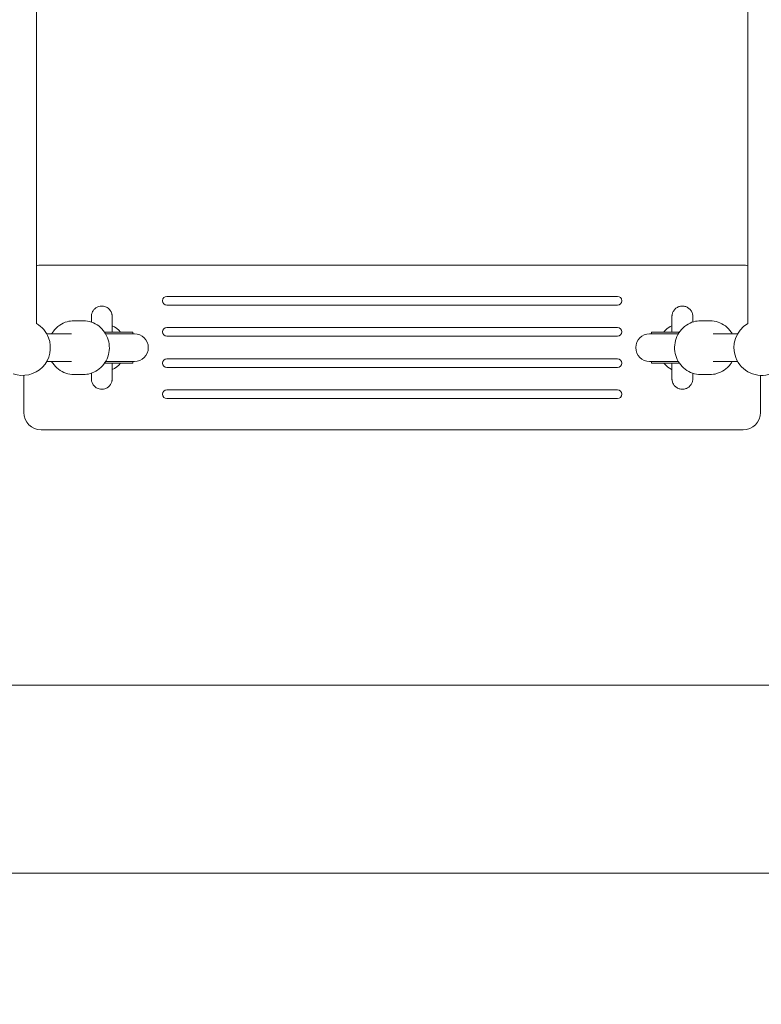
# Model space of a CAD drawing. Units: millimetres. Extents: x -2554 to 3833, y -3154 to 3652.
# Drawn here: x 285 to 713, y -1139 to -570 of the extents above; entities that cross this region are included whole.
import ezdxf

# ---------------------------------------------------------------- set-up
doc = ezdxf.new("R2010")
doc.units = ezdxf.units.MM
doc.header["$LTSCALE"] = 0.2
doc.header["$MEASUREMENT"] = 0
doc.header["$PDMODE"] = 1
doc.layers.add('HAGS-Dim Plan', color=7, linetype='Continuous', lineweight=100)
doc.styles.get("Standard").update_dxf_attribs({"font": 'g13f12d.shx', "height": 300})
doc.dimstyles.new('HAGS - Dim Plan', dxfattribs={"dimtxt": 300, "dimasz": 200, "dimexe": 0.18, "dimexo": 0.0625, "dimgap": 150, "dimtad": 0, "dimlfac": 0.001, "dimrnd": 0.05, "dimzin": 1, "dimdsep": 46, "dimtxsty": 'Standard', "dimblk": 'HAGS - Dim Plan arrow', "dimcen": 0.1, "dimse1": 1, "dimse2": 1, "dimclrd": 1, "dimadec": 0, "dimazin": 0, "dimtfac": 1, "dimtofl": 0, "dimtmove": 0, "dimatfit": 3, "dimfxl": 1, "dimtolj": 1, "dimtzin": 0, "dimarcsym": 0})

# ---------------------------------------------------------------- blocks, each defined once
blk = doc.blocks.new('HAGS - Dim Plan arrow')
at = {"color": 1, "lineweight": 0}
blk.add_lwpolyline([(0, 0, 0, 0.35, 0), (-1, 0, 0.015, 0.015, 0)], format="xyseb", dxfattribs=at)
blk = doc.blocks.new('*D6')
at = {"layer": 'Defpoints', "color": 0, "transparency": 16777216}
for p in [(0.82, 2575.39), (3636.56, 2575.39), (0.82, -2534.61)]:
    blk.add_point(p, dxfattribs=at)
at = {"layer": 'HAGS-Dim Plan', "color": 1, "lineweight": -2, "transparency": 16777216}
for p, q in [((3636.56, 2375.39), (3636.56, 595.83)), ((3636.56, -2334.61), (3636.56, -555.04))]:
    blk.add_line(p, q, dxfattribs=at)
at = {"layer": 'HAGS-Dim Plan', "color": 1, "lineweight": -2, "transparency": 16777216, "xscale": 200, "yscale": 200, "zscale": 200}
for p, rotation in [((3636.56, 2575.39), 90), ((3636.56, -2534.61), 270)]:
    blk.add_blockref('HAGS - Dim Plan arrow', p, dxfattribs=dict(at, rotation=rotation))
at = {"layer": 'HAGS-Dim Plan', "color": 0, "lineweight": 50, "transparency": 16777216, "insert": (3636.56, 20.39), "char_height": 300, "attachment_point": 5, "rotation": 90}
blk.add_mtext('\\A1;5.10m', dxfattribs=at)

msp = doc.modelspace()

# ---------------------------------------------------------------- linework, layer by layer
at = {"lineweight": 0}
for p, q in [((294.827, -745.837), (294.827, -273.55)), ((705.173, -273.55), (705.173, -745.837)), ((297.5, -712.094), (702.5, -712.094)), ((630, -730.094), (370, -730.094)), ((370, -735.094), (630, -735.094)), ((316.426, -744.194), (321.839, -744.194)), ((630, -748.094), (370, -748.094)), ((677.998, -744.194), (683.376, -744.194)), ((314.922, -751.694), (300.683, -751.694)), ((334.063, -750.694), (342.701, -750.694)), ((344.95, -751.694), (334.699, -751.694)), ((350.314, -750.694), (342.701, -750.694)), ((351.331, -751.694), (344.95, -751.694)), ((350.314, -751.694), (350.314, -750.694)), ((370, -753.094), (630, -753.094)), ((654.928, -751.694), (648.576, -751.694)), ((649.593, -750.694), (657.177, -750.694)), ((649.593, -750.694), (649.593, -751.694)), ((665.132, -751.694), (654.928, -751.694)), ((665.768, -750.694), (657.177, -750.694)), ((685.165, -751.694), (699.317, -751.694)), ((630, -766.094), (370, -766.094)), ((314.922, -767.694), (300.683, -767.694)), ((334.063, -768.694), (342.701, -768.694)), ((344.95, -767.694), (334.699, -767.694)), ((350.314, -768.694), (342.701, -768.694)), ((344.95, -767.694), (351.331, -767.694)), ((350.314, -768.694), (350.314, -767.694)), ((370, -771.094), (630, -771.094)), ((648.576, -767.694), (654.928, -767.694)), ((649.593, -767.694), (649.593, -768.694)), ((649.593, -768.694), (657.177, -768.694)), ((665.132, -767.694), (654.928, -767.694)), ((665.768, -768.694), (657.177, -768.694)), ((685.165, -767.694), (699.317, -767.694)), ((287.5, -797.094), (287.5, -775.68)), ((316.426, -775.194), (321.839, -775.194)), ((677.998, -775.194), (683.376, -775.194)), ((712.5, -775.68), (712.5, -797.094)), ((630, -784.094), (370, -784.094)), ((370, -789.094), (630, -789.094)), ((702.5, -807.094), (297.5, -807.094)), ((96.93, -954.344), (903.07, -954.344)), ((134, -1062.844), (720.376, -1062.844))]:
    msp.add_line(p, q, dxfattribs=at)
for centre, radius, start, end in [((297.5, -722.094), 10, 90, 105.50527), ((370, -732.594), 2.5, 90, 270), ((630, -732.594), 2.5, 270, 90), ((370, -750.594), 2.5, 90, 270), ((630, -750.594), 2.5, 270, 90), ((370, -768.594), 2.5, 90, 270), ((630, -768.594), 2.5, 270, 90), ((370, -786.594), 2.5, 90, 270), ((630, -786.594), 2.5, 270, 90), ((297.5, -797.094), 10, 180, 270), ((702.5, -797.094), 10, 270, 0)]:
    msp.add_arc(centre, radius, start, end, dxfattribs=at)
at = {"lineweight": 0, "extrusion": (0, 0, -1)}
for centre, radius, start, end in [((-702.5, -722.094), 10, 90, 105.50527), ((-286.827, -759.694), 16, 120, 159.03666), ((-713.173, -759.694), 16, 339.03666, 60), ((-286.827, -759.694), 16, 159.03666, 290.00005), ((-351.331, -759.694), 8, 90, 270), ((-648.576, -759.694), 8, 270, 90), ((-713.173, -759.694), 16, 249.99995, 339.03666)]:
    msp.add_arc(centre, radius, start, end, dxfattribs=at)
for start_param, end_param in [(-2.7009709, -2.2690188), (-0.8725739, -0.4406217)]:
    msp.add_ellipse((332.539, -759.694), major_axis=(0, -14), ratio=0.9999982, start_param=start_param, end_param=end_param, dxfattribs=at)
at = {"lineweight": 0}
for points, knots in [([(332.486, -735.694), (331.846, -735.694), (331.21, -735.802), (330.048, -736.174), (329.54, -736.445), (328.606, -737.073), (328.247, -737.428), (327.557, -738.213), (327.348, -738.579), (326.894, -739.428), (326.812, -739.727), (326.573, -740.517), (326.571, -740.675), (326.523, -741.002), (326.516, -741.089), (326.504, -741.222), (326.501, -741.266), (326.495, -741.349), (326.493, -741.382), (326.49, -741.461), (326.488, -741.494), (326.485, -741.609), (326.484, -741.655), (326.482, -741.788), (326.481, -741.869), (326.479, -742.065), (326.478, -742.179), (326.476, -742.441), (326.475, -742.589), (326.473, -742.918), (326.473, -743.099), (326.47, -743.758), (326.468, -744.312), (326.466, -744.948)], [6.28318531, 6.28318531, 6.28318531, 6.28318531, 6.28379544, 6.28379544, 6.28446806, 6.28446806, 6.28535432, 6.28535432, 6.28675354, 6.28675354, 6.28948881, 6.28948881, 6.29614282, 6.29614282, 6.30431018, 6.30431018, 6.311717, 6.311717, 6.32162523, 6.32162523, 6.33995863, 6.33995863, 6.39741383, 6.39741383, 6.47536557, 6.47536557, 6.5542703, 6.5542703, 6.63332629, 6.63332629, 6.71157309, 6.71157309, 6.89553502, 6.89553502, 6.89553502, 6.89553502]), ([(338.512, -748.11), (338.512, -747.91), (338.512, -747.713), (338.511, -747.327), (338.511, -747.137), (338.51, -746.766), (338.51, -746.584), (338.509, -746.23), (338.508, -746.057), (338.508, -745.721), (338.507, -745.557), (338.506, -745.237), (338.506, -745.082), (338.505, -744.78), (338.505, -744.634), (338.504, -744.351), (338.504, -744.215), (338.503, -743.953), (338.502, -743.826), (338.501, -743.583), (338.501, -743.466), (338.5, -743.243), (338.5, -743.136), (338.499, -742.934), (338.498, -742.838), (338.497, -742.656), (338.497, -742.571), (338.496, -742.41), (338.495, -742.334), (338.494, -742.194), (338.494, -742.128), (338.493, -742.008), (338.492, -741.953), (338.491, -741.8), (338.49, -741.721), (338.487, -741.587), (338.486, -741.548), (338.481, -741.42), (338.479, -741.385), (338.474, -741.308), (338.472, -741.281), (338.466, -741.195), (338.461, -741.131), (338.437, -740.92), (338.427, -740.802), (338.33, -740.322), (338.304, -740.1), (337.965, -739.229), (337.827, -738.84), (337.16, -737.918), (336.914, -737.613), (336.305, -737.055), (336.017, -736.824), (335.113, -736.262), (334.387, -735.938), (333.2, -735.726), (332.843, -735.694), (332.486, -735.694)], [5.41079517, 5.41079517, 5.41079517, 5.41079517, 5.45433448, 5.45433448, 5.49803771, 5.49803771, 5.54173912, 5.54173912, 5.5852732, 5.5852732, 5.62881492, 5.62881492, 5.67251854, 5.67251854, 5.71621883, 5.71621883, 5.75975122, 5.75975122, 5.80329933, 5.80329933, 5.84700378, 5.84700378, 5.89070084, 5.89070084, 5.93422925, 5.93422925, 5.97780663, 5.97780663, 6.0215147, 6.0215147, 6.06519554, 6.06519554, 6.10870728, 6.10870728, 6.19594629, 6.19594629, 6.2395658, 6.2395658, 6.25238401, 6.25238401, 6.25802633, 6.25802633, 6.26642784, 6.26642784, 6.27376107, 6.27376107, 6.27827936, 6.27827936, 6.28055009, 6.28055009, 6.28143708, 6.28143708, 6.28199855, 6.28199855, 6.28284504, 6.28284504, 6.28318531, 6.28318531, 6.28318531, 6.28318531]), ([(661.454, -750.694), (661.454, -750.505), (661.454, -750.318), (661.455, -749.06), (661.455, -748.054), (661.455, -746.239), (661.455, -745.42), (661.455, -744.016), (661.455, -743.421), (661.456, -742.489), (661.456, -742.146), (661.456, -741.83), (661.456, -741.759), (661.456, -741.701), (661.456, -741.691), (661.457, -741.67), (661.456, -741.667), (661.457, -741.619), (661.457, -741.606), (661.458, -741.578), (661.458, -741.566), (661.459, -741.527), (661.46, -741.495), (661.462, -741.433), (661.464, -741.401), (661.47, -741.291), (661.475, -741.212), (661.505, -740.898), (661.541, -740.663), (661.714, -739.859), (661.924, -739.299), (662.517, -738.228), (662.922, -737.713), (663.86, -736.849), (664.405, -736.488), (665.567, -735.964), (666.198, -735.793), (667.039, -735.705), (667.248, -735.694), (667.457, -735.694)], [46.8243517, 46.8243517, 46.8243517, 46.8243517, 47.4787518, 47.4787518, 51.2754794, 51.2754794, 55.0723222, 55.0723222, 58.869469, 58.869469, 62.6676837, 62.6676837, 64.5638025, 64.5638025, 65.0631066, 65.0631066, 65.4383105, 65.4383105, 65.5253539, 65.5253539, 65.5738227, 65.5738227, 65.6719516, 65.6719516, 65.7682213, 65.7682213, 66.0050923, 66.0050923, 66.7159102, 66.7159102, 68.4723176, 68.4723176, 70.3879287, 70.3879287, 72.2996008, 72.2996008, 74.2114245, 74.2114245, 74.8372524, 74.8372524, 74.8372524, 74.8372524]), ([(667.457, -735.694), (668.105, -735.694), (668.762, -735.802), (669.98, -736.213), (670.557, -736.518), (671.575, -737.285), (672.028, -737.756), (672.753, -738.804), (673.035, -739.394), (673.303, -740.308), (673.368, -740.619), (673.428, -741.087), (673.442, -741.245), (673.451, -741.429), (673.452, -741.458), (673.453, -741.501), (673.454, -741.515), (673.455, -741.542), (673.455, -741.556), (673.455, -741.58), (673.456, -741.591), (673.456, -741.617), (673.456, -741.628), (673.456, -741.644), (673.456, -741.65), (673.456, -741.668), (673.457, -741.675), (673.457, -741.702), (673.457, -741.719), (673.457, -741.819), (673.457, -741.949), (673.457, -742.427), (673.457, -742.854), (673.458, -743.835), (673.458, -744.343), (673.458, -744.919)], [0, 0, 0, 0, 1.9457488, 1.9457488, 3.8563492, 3.8563492, 5.7682113, 5.7682113, 7.6800261, 7.6800261, 8.6265531, 8.6265531, 9.0970116, 9.0970116, 9.1864961, 9.1864961, 9.2316895, 9.2316895, 9.2800358, 9.2800358, 9.3285013, 9.3285013, 9.4261416, 9.4261416, 9.5241231, 9.5241231, 9.8076768, 9.8076768, 10.6573253, 10.6573253, 13.2119566, 13.2119566, 17.098393, 17.098393, 20.1183347, 20.1183347, 20.1183347, 20.1183347]), ([(338.482, -741.893), (338.482, -741.893), (338.48, -741.96), (338.479, -742.117), (338.478, -742.196), (338.477, -742.382), (338.476, -742.489), (338.475, -742.73), (338.474, -742.863), (338.473, -743.154), (338.472, -743.311), (338.47, -743.68), (338.47, -743.899), (338.468, -744.37), (338.467, -744.624), (338.466, -745.163), (338.465, -745.448), (338.464, -746.044), (338.463, -746.354), (338.462, -746.971), (338.461, -747.275), (338.46, -747.907), (338.46, -748.235), (338.459, -748.91), (338.458, -749.257), (338.457, -749.965), (338.457, -750.326), (338.456, -750.694)], [6.36924769, 6.36924769, 6.36924769, 6.36924769, 6.46518862, 6.46518862, 6.53094595, 6.53094595, 6.59729915, 6.59729915, 6.6635996, 6.6635996, 6.72925533, 6.72925533, 6.80763918, 6.80763918, 6.8870096, 6.8870096, 6.96636628, 6.96636628, 7.04471704, 7.04471704, 7.115667, 7.115667, 7.18734476, 7.18734476, 7.25901879, 7.25901879, 7.32995869, 7.32995869, 7.32995869, 7.32995869]), ([(673.456, -741.728), (673.456, -741.728), (673.456, -741.74), (673.456, -741.809), (673.456, -741.918), (673.456, -742.325), (673.456, -742.703), (673.455, -743.667), (673.455, -744.247), (673.455, -744.92)], [9.8216844, 9.8216844, 9.8216844, 9.8216844, 10.5510606, 10.5510606, 12.8691252, 12.8691252, 16.5778692, 16.5778692, 20.1083525, 20.1083525, 20.1083525, 20.1083525]), ([(303.565, -751.694), (303.89, -751.137), (304.249, -750.601), (305.635, -748.788), (306.84, -747.646), (309.531, -745.826), (311.013, -745.141), (313.823, -744.37), (315.124, -744.194), (316.426, -744.194)], [5.2614734, 5.2614734, 5.2614734, 5.2614734, 5.3881327, 5.3881327, 5.7102858, 5.7102858, 6.0272469, 6.0272469, 6.2831853, 6.2831853, 6.2831853, 6.2831853]), ([(321.839, -744.194), (323.423, -744.194), (325.008, -744.456), (328.019, -745.473), (329.444, -746.23), (332.004, -748.167), (333.133, -749.35), (334.988, -752.029), (335.706, -753.528), (336.657, -756.694), (336.883, -758.361), (336.815, -761.692), (336.518, -763.355), (335.425, -766.499), (334.632, -767.98), (332.629, -770.6), (331.425, -771.741), (328.733, -773.562), (327.251, -774.247), (324.442, -775.018), (323.14, -775.194), (321.839, -775.194)], [6.2831853, 6.2831853, 6.2831853, 6.2831853, 6.5948418, 6.5948418, 6.9082444, 6.9082444, 7.2260391, 7.2260391, 7.5489097, 7.5489097, 7.8755586, 7.8755586, 8.2034619, 8.2034619, 8.5297254, 8.5297254, 8.8518784, 8.8518784, 9.1688395, 9.1688395, 9.424778, 9.424778, 9.424778, 9.424778]), ([(661.455, -747.047), (660.173, -747.655), (658.985, -748.459), (657.515, -749.821), (657.111, -750.246), (656.735, -750.694)], [0.44320176, 0.44320176, 0.44320176, 0.44320176, 0.7471441, 0.7471441, 0.87257385, 0.87257385, 0.87257385, 0.87257385]), ([(677.998, -775.194), (676.412, -775.194), (674.827, -774.932), (671.814, -773.915), (670.388, -773.157), (667.828, -771.22), (666.697, -770.036), (664.842, -767.357), (664.124, -765.857), (663.173, -762.692), (662.947, -761.025), (663.016, -757.694), (663.313, -756.032), (664.406, -752.888), (665.2, -751.407), (667.203, -748.788), (668.408, -747.646), (671.1, -745.826), (672.583, -745.141), (675.394, -744.37), (676.696, -744.194), (677.998, -744.194)], [3.1415927, 3.1415927, 3.1415927, 3.1415927, 3.4533637, 3.4533637, 3.7668559, 3.7668559, 4.0846786, 4.0846786, 4.4075096, 4.4075096, 4.7340712, 4.7340712, 5.0618717, 5.0618717, 5.3880508, 5.3880508, 5.7101712, 5.7101712, 6.0271706, 6.0271706, 6.2831853, 6.2831853, 6.2831853, 6.2831853]), ([(683.376, -744.194), (684.962, -744.194), (686.547, -744.456), (689.56, -745.473), (690.986, -746.231), (693.546, -748.168), (694.676, -749.352), (695.825, -751.01), (696.04, -751.348), (696.242, -751.694)], [0, 0, 0, 0, 0.3117711, 0.3117711, 0.6252633, 0.6252633, 0.9430859, 0.9430859, 1.0218033, 1.0218033, 1.0218033, 1.0218033]), ([(316.426, -775.194), (314.841, -775.194), (313.256, -774.932), (310.245, -773.915), (308.82, -773.157), (306.261, -771.221), (305.131, -770.037), (303.983, -768.379), (303.767, -768.04), (303.565, -767.694)], [3.1415927, 3.1415927, 3.1415927, 3.1415927, 3.4532491, 3.4532491, 3.7666518, 3.7666518, 4.0844464, 4.0844464, 4.1633046, 4.1633046, 4.1633046, 4.1633046]), ([(332.486, -783.694), (333.126, -783.694), (333.762, -783.585), (334.924, -783.213), (335.432, -782.943), (336.366, -782.315), (336.725, -781.96), (337.415, -781.175), (337.624, -780.809), (338.078, -779.959), (338.16, -779.661), (338.399, -778.87), (338.401, -778.713), (338.449, -778.386), (338.456, -778.299), (338.468, -778.166), (338.471, -778.122), (338.477, -778.039), (338.479, -778.005), (338.483, -777.926), (338.484, -777.894), (338.488, -777.779), (338.488, -777.732), (338.49, -777.634), (338.49, -777.59), (338.492, -777.495), (338.492, -777.443), (338.493, -777.33), (338.494, -777.268), (338.495, -777.135), (338.495, -777.064), (338.496, -776.911), (338.497, -776.829), (338.498, -776.656), (338.498, -776.563), (338.499, -776.368), (338.499, -776.266), (338.5, -776.05), (338.501, -775.938), (338.502, -775.703), (338.502, -775.58), (338.503, -775.325), (338.504, -775.192), (338.504, -774.916), (338.505, -774.774), (338.506, -774.48), (338.506, -774.328), (338.507, -774.016), (338.507, -773.856), (338.508, -773.525), (338.508, -773.355), (338.509, -773.007), (338.51, -772.828), (338.51, -772.464), (338.511, -772.278), (338.511, -771.825), (338.512, -771.555), (338.512, -771.277)], [3.14159265, 3.14159265, 3.14159265, 3.14159265, 3.14220279, 3.14220279, 3.14287541, 3.14287541, 3.14376167, 3.14376167, 3.14516089, 3.14516089, 3.14789615, 3.14789615, 3.15455017, 3.15455017, 3.16271753, 3.16271753, 3.17012435, 3.17012435, 3.18003258, 3.18003258, 3.19836598, 3.19836598, 3.25582118, 3.25582118, 3.2993034, 3.2993034, 3.34296252, 3.34296252, 3.38667897, 3.38667897, 3.4302992, 3.4302992, 3.47382476, 3.47382476, 3.51751916, 3.51751916, 3.56122417, 3.56122417, 3.60477723, 3.60477723, 3.64830866, 3.64830866, 3.69200824, 3.69200824, 3.73571207, 3.73571207, 3.77925526, 3.77925526, 3.82278888, 3.82278888, 3.86649, 3.86649, 3.91019335, 3.91019335, 3.95373329, 3.95373329, 4.01398279, 4.01398279, 4.01398279, 4.01398279]), ([(338.456, -768.694), (338.457, -769.036), (338.457, -769.371), (338.458, -770.03), (338.458, -770.354), (338.459, -770.984), (338.46, -771.292), (338.461, -771.886), (338.461, -772.174), (338.462, -772.786), (338.463, -773.107), (338.465, -773.725), (338.465, -774.02), (338.467, -774.581), (338.467, -774.845), (338.469, -775.337), (338.47, -775.565), (338.471, -775.984), (338.472, -776.176), (338.474, -776.527), (338.475, -776.686), (338.476, -776.966), (338.477, -777.087), (338.479, -777.287), (338.48, -777.367), (338.481, -777.465), (338.482, -777.495), (338.482, -777.495)], [8.37800458, 8.37800458, 8.37800458, 8.37800458, 8.44386643, 8.44386643, 8.51031415, 8.51031415, 8.57676493, 8.57676493, 8.64263513, 8.64263513, 8.72188601, 8.72188601, 8.80217687, 8.80217687, 8.88248078, 8.88248078, 8.96176324, 8.96176324, 9.04011906, 9.04011906, 9.11958782, 9.11958782, 9.19916299, 9.19916299, 9.27769773, 9.27769773, 9.33871558, 9.33871558, 9.33871558, 9.33871558]), ([(656.735, -768.694), (656.969, -768.973), (657.214, -769.243), (658.516, -770.569), (659.734, -771.465), (661.192, -772.214), (661.323, -772.279), (661.455, -772.341)], [2.2690188, 2.2690188, 2.2690188, 2.2690188, 2.3471441, 2.3471441, 2.6671441, 2.6671441, 2.69839089, 2.69839089, 2.69839089, 2.69839089]), ([(667.457, -783.694), (666.808, -783.694), (666.151, -783.586), (664.933, -783.175), (664.356, -782.87), (663.338, -782.103), (662.885, -781.632), (662.16, -780.584), (661.878, -779.994), (661.61, -779.08), (661.545, -778.769), (661.485, -778.3), (661.471, -778.143), (661.462, -777.959), (661.461, -777.93), (661.46, -777.887), (661.459, -777.873), (661.458, -777.845), (661.458, -777.832), (661.458, -777.808), (661.457, -777.797), (661.457, -777.771), (661.457, -777.76), (661.457, -777.744), (661.457, -777.738), (661.457, -777.72), (661.456, -777.713), (661.456, -777.686), (661.456, -777.669), (661.456, -777.569), (661.456, -777.439), (661.456, -776.961), (661.456, -776.534), (661.455, -775.442), (661.455, -774.777), (661.455, -773.24), (661.455, -772.361), (661.455, -770.561), (661.455, -769.651), (661.454, -768.694)], [0, 0, 0, 0, 1.9457488, 1.9457488, 3.8563492, 3.8563492, 5.7682113, 5.7682113, 7.6800261, 7.6800261, 8.6265531, 8.6265531, 9.0970116, 9.0970116, 9.1864961, 9.1864961, 9.2316895, 9.2316895, 9.2800358, 9.2800358, 9.3285013, 9.3285013, 9.4261416, 9.4261416, 9.5241231, 9.5241231, 9.8076768, 9.8076768, 10.6573253, 10.6573253, 13.2119566, 13.2119566, 17.098393, 17.098393, 20.9004252, 20.9004252, 24.6981948, 24.6981948, 28.0101045, 28.0101045, 28.0101045, 28.0101045]), ([(696.242, -767.694), (695.917, -768.25), (695.557, -768.787), (694.171, -770.6), (692.966, -771.741), (690.274, -773.562), (688.791, -774.247), (685.98, -775.018), (684.678, -775.194), (683.376, -775.194)], [2.1197893, 2.1197893, 2.1197893, 2.1197893, 2.2464581, 2.2464581, 2.5685785, 2.5685785, 2.885578, 2.885578, 3.1415927, 3.1415927, 3.1415927, 3.1415927]), ([(326.466, -774.44), (326.468, -774.95), (326.469, -775.406), (326.472, -776.024), (326.472, -776.225), (326.474, -776.595), (326.475, -776.762), (326.477, -777.061), (326.478, -777.192), (326.48, -777.418), (326.481, -777.513), (326.483, -777.669), (326.484, -777.727), (326.487, -777.853), (326.487, -777.892), (326.495, -778.031), (326.497, -778.06), (326.502, -778.146), (326.507, -778.206), (326.526, -778.396), (326.536, -778.497), (326.596, -778.847), (326.622, -779.013), (326.793, -779.606), (326.853, -779.935), (327.443, -780.961), (327.659, -781.304), (328.267, -781.972), (328.538, -782.235), (329.415, -782.888), (330.135, -783.293), (331.498, -783.63), (331.991, -783.694), (332.486, -783.694)], [8.81242824, 8.81242824, 8.81242824, 8.81242824, 8.95981022, 8.95981022, 9.04044968, 9.04044968, 9.12202978, 9.12202978, 9.20349459, 9.20349459, 9.28391184, 9.28391184, 9.3543449, 9.3543449, 9.38956143, 9.38956143, 9.39699737, 9.39699737, 9.40651547, 9.40651547, 9.41375143, 9.41375143, 9.41814421, 9.41814421, 9.42146109, 9.42146109, 9.42268577, 9.42268577, 9.42335796, 9.42335796, 9.42430646, 9.42430646, 9.42477796, 9.42477796, 9.42477796, 9.42477796]), ([(673.458, -774.469), (673.458, -775.012), (673.458, -775.494), (673.457, -776.457), (673.457, -776.889), (673.457, -777.489), (673.457, -777.606), (673.456, -777.725), (673.456, -777.731), (673.456, -777.77), (673.456, -777.781), (673.455, -777.807), (673.455, -777.818), (673.454, -777.857), (673.453, -777.888), (673.45, -777.98), (673.447, -778.044), (673.435, -778.208), (673.426, -778.309), (673.377, -778.712), (673.318, -779.013), (673.067, -779.913), (672.798, -780.499), (672.094, -781.554), (671.65, -782.033), (670.645, -782.817), (670.072, -783.131), (668.83, -783.574), (668.138, -783.694), (667.457, -783.694)], [4.7622628, 4.7622628, 4.7622628, 4.7622628, 7.6081355, 7.6081355, 11.4058036, 11.4058036, 15.2052959, 15.2052959, 15.4852252, 15.4852252, 15.5642614, 15.5642614, 15.6120795, 15.6120795, 15.7090515, 15.7090515, 15.9000096, 15.9000096, 16.2040158, 16.2040158, 17.1179378, 17.1179378, 19.0072429, 19.0072429, 20.919476, 20.919476, 22.8312755, 22.8312755, 24.8762568, 24.8762568, 24.8762568, 24.8762568]), ([(673.455, -774.468), (673.455, -775.158), (673.455, -775.75), (673.456, -776.726), (673.456, -777.105), (673.456, -777.47), (673.456, -777.559), (673.456, -777.638), (673.456, -777.657), (673.456, -777.66), (673.456, -777.66), (673.456, -777.66)], [54.7078827, 54.7078827, 54.7078827, 54.7078827, 58.3278943, 58.3278943, 62.122928, 62.122928, 64.0091218, 64.0091218, 64.9370903, 64.9370903, 64.9947353, 64.9947353, 64.9947353, 64.9947353])]:
    msp.add_open_spline(points, degree=3, knots=knots, dxfattribs=at)
for points in [[(338.458, -749.16), (338.494, -748.81), (338.513, -748.46), (338.512, -748.11)], [(338.512, -771.277), (338.513, -770.926), (338.494, -770.576), (338.458, -770.228)]]:
    msp.add_open_spline(points, degree=3, dxfattribs=at)

# ---------------------------------------------------------------- dimensions: what is measured, and where the dimension line sits
at = {"layer": 'HAGS-Dim Plan', "lineweight": 50}
dim = msp.add_linear_dim(base=(3636.557, 2575.395, -230.5), p1=(0.824, -2534.605, -230.5), p2=(0.824, 2575.395, -230.5), angle=90, dimstyle='HAGS - Dim Plan', override={"dimpost": 'm'}, dxfattribs=at)
dim.commit()
dim.dimension.update_dxf_attribs({"geometry": '*D6', "text_midpoint": (3636.557, 20.395, -230.5)})

doc.saveas('drawing.dxf')
